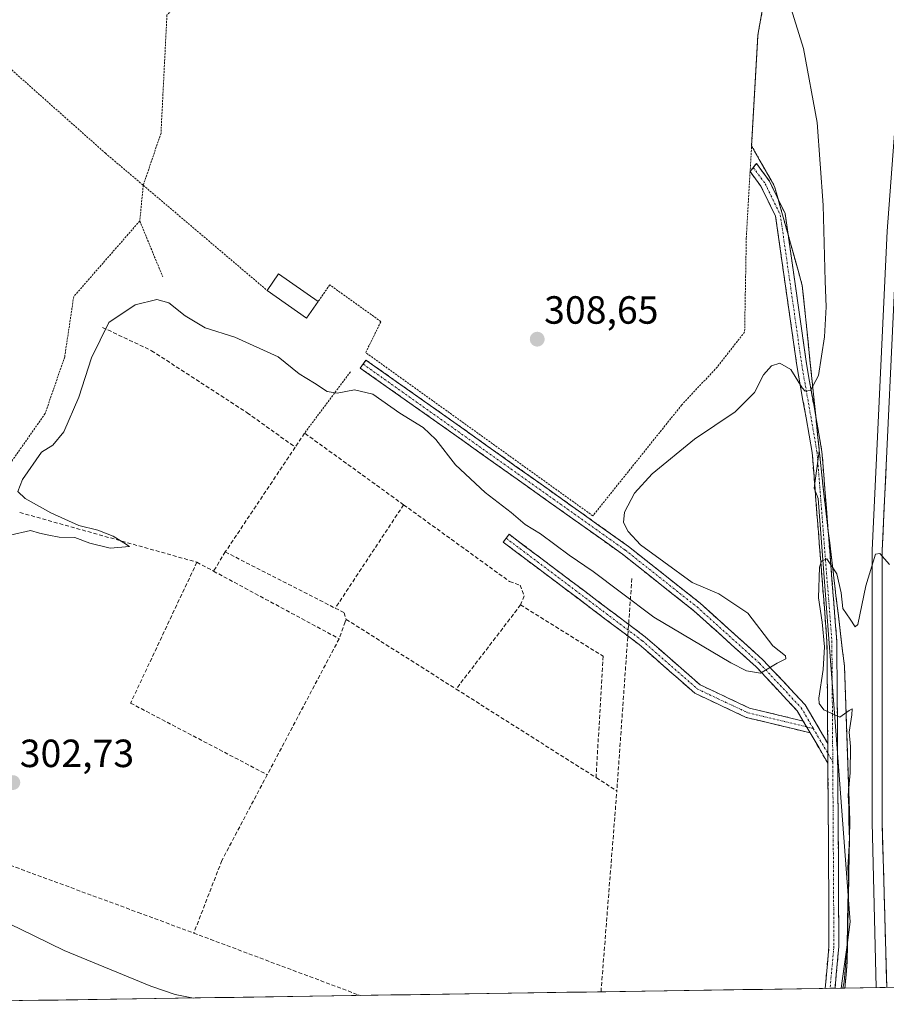
# Model space of a CAD drawing. Units: metres. Extents: x 604689 to 608164, y 4685263 to 4687629.
# Drawn here: x 604835 to 605056, y 4685264 to 4685515 of the extents above; entities that cross this region are included whole.
import ezdxf
from ezdxf.enums import TextEntityAlignment as Align

# ---------------------------------------------------------------- set-up
doc = ezdxf.new("R2010")
doc.units = ezdxf.units.M
doc.header["$MEASUREMENT"] = 0
for name, pattern in [('TRAZO_Y_PUNTO', [1, 0.5, -0.25, 0, -0.25]), ('TRAZOS', [0.75, 0.5, -0.25]), ('TRAZOSX2', [1.5, 1, -0.5])]:
    doc.linetypes.add(name, pattern=pattern)
for name, color, linetype, lineweight in [('Alambrada', 19, 'TRAZOS', 0), ('Alambrada virtual', 2, 'TRAZOS', 0), ('Arcén (en calzada doble)', 9, 'Continuous', 13), ('Camino', 19, 'TRAZOSX2', 0), ('Camino Cxs', 19, 'Continuous', 0), ('Camino eje', 19, 'TRAZO_Y_PUNTO', 0), ('Carretera de calzada doble', 1, 'Continuous', 13), ('Carretera de calzada doble Cxs', 1, 'Continuous', 13), ('Carátula', 7, 'Continuous', 5), ('Curva de nivel normal', 36, 'Continuous', 0), ('Edificación ligera', 1, 'Continuous', 0), ('Edificación ligera Cxs', 1, 'Continuous', 0), ('Layer 0', 7, 'Continuous', 0), ('Municipio CxS', 142, 'Continuous', 0), ('Muro lineal', 1, 'TRAZOSX2', 13), ('Núcleo urbano CxS', 19, 'Continuous', 0), ('Punto de cota en terreno', 7, 'Continuous', 0), ('Rótulo de punto de cota en terreno', 19, 'Continuous', 0)]:
    doc.layers.add(name, color=color, linetype=linetype, lineweight=lineweight)
doc.styles.add('Arial', font='txt', dxfattribs={"height": 0.2})

# ---------------------------------------------------------------- blocks, each defined once
blk = doc.blocks.new('*U194')
at = {"layer": 'Curva de nivel normal', "color": 36, "linetype": 'Continuous', "lineweight": 0}
for points in [[(605045.22, 4685268.2, 305), (605045.6, 4685269.84, 305), (605046.32, 4685279.01, 305), (605046.51, 4685290.21, 305), (605046.8, 4685294.84, 305), (605046.53, 4685298.88, 305), (605046.91, 4685305.94, 305), (605046.74, 4685310.72, 305), (605046.76, 4685314.32, 305), (605046.56, 4685317.38, 305), (605047.1, 4685323.07, 305), (605047.23, 4685329.74, 305), (605046.85, 4685333.41, 305), (605047.55, 4685337.85, 305), (605047.62, 4685339.33, 305), (605046.82, 4685338.96, 305), (605044.48, 4685337.26, 305), (605040.39, 4685339.06, 305), (605039.17, 4685340.67, 305), (605039.15, 4685342.1, 305), (605040.27, 4685349.41, 305), (605040.6, 4685355.17, 305), (605040, 4685361.46, 305), (605039.03, 4685367.59, 305), (605039.33, 4685375.41, 305), (605039.8, 4685376.97, 305), (605041.2, 4685377.57, 305), (605043.68, 4685373.71, 305), (605044.84, 4685368.87, 305), (605045.27, 4685364.95, 305), (605047.08, 4685362.2, 305), (605048.41, 4685360.26, 305), (605049.06, 4685360.8, 305), (605051.09, 4685370.72, 305), (605053.58, 4685378.72, 305), (605054.65, 4685378.9, 305), (605057.1, 4685376.12, 305)], [(605031.69, 4685519, 305), (605035.23, 4685507.61, 305), (605038.66, 4685488.71, 305), (605040.24, 4685467.68, 305), (605040.7, 4685448.32, 305), (605041.01, 4685441.75, 305), (605040.57, 4685434.08, 305), (605039, 4685424.28, 305), (605037.04, 4685420.44, 305), (605035.65, 4685420.31, 305), (605034.86, 4685421.09, 305), (605031.97, 4685425.77, 305), (605029.19, 4685427.41, 305), (605027.04, 4685426.75, 305), (605025.04, 4685424.42, 305), (605022.71, 4685419.97, 305), (605017.8, 4685415.03, 305), (605007.43, 4685408.05, 305), (604996.67, 4685399.23, 305), (604992.16, 4685394.28, 305), (604989.58, 4685389.41, 305), (604989.32, 4685386.82, 305), (604990.54, 4685384.51, 305), (604993.64, 4685381.13, 305), (604999.63, 4685376.76, 305), (605006.83, 4685371.56, 305), (605013.64, 4685368.68, 305), (605021.03, 4685363.73, 305), (605027.36, 4685355.39, 305), (605030.65, 4685352.89, 305), (605030.74, 4685352.05, 305), (605028.53, 4685350.95, 305), (605024.3, 4685348.46, 305), (605020.66, 4685349.01, 305), (605016.7, 4685351.06, 305), (604997.03, 4685362.73, 305), (604988.46, 4685369.16, 305), (604981.63, 4685374.33, 305), (604975.5, 4685378.53, 305), (604968.19, 4685383.89, 305), (604964.29, 4685386.32, 305), (604960.69, 4685389.39, 305), (604954.1, 4685394.47, 305), (604946.48, 4685401.51, 305), (604941.55, 4685407.92, 305), (604938.31, 4685411.01, 305), (604932.3, 4685414.66, 305), (604925.48, 4685419.55, 305), (604920.79, 4685420.63, 305), (604916.36, 4685419.76, 305), (604913.83, 4685420.2, 305), (604910.6, 4685422.3, 305), (604906.67, 4685424.72, 305), (604901.32, 4685429.04, 305), (604890.27, 4685433.99, 305), (604882.7, 4685436.42, 305), (604877.61, 4685439.44, 305), (604873.45, 4685442.79, 305), (604870.38, 4685443.65, 305), (604864.87, 4685442.28, 305), (604858.18, 4685437.75, 305), (604853.71, 4685428.75, 305), (604850.49, 4685418.74, 305), (604846.72, 4685409.91, 305), (604843.86, 4685406.49, 305), (604841.03, 4685404.74, 305), (604836.13, 4685397.75, 305), (604835, 4685394.71, 305), (604836.88, 4685392.92, 305), (604843.42, 4685389.26, 305), (604850.48, 4685386.06, 305), (604855.32, 4685384.83, 305), (604859.26, 4685383.3, 305), (604861.96, 4685381.64, 305), (604863.44, 4685380.71, 305), (604858.48, 4685380.28, 305), (604853.33, 4685381.53, 305), (604849.49, 4685382.98, 305), (604845.52, 4685383.06, 305), (604842.91, 4685383.62, 305), (604840.52, 4685384.1, 305), (604838.23, 4685384.77, 305), (604833, 4685383.57, 305)], [(604822.8, 4685289.31, 305), (604835.51, 4685283.28, 305), (604846.76, 4685277.82, 305), (604868.87, 4685268.66, 305), (604875.08, 4685266.61, 305), (604879.77, 4685265.68, 305)]]:
    blk.add_polyline3d(points, dxfattribs=at)
blk = doc.blocks.new('5PATER')
at = {"layer": 'Carátula', "linetype": 'Continuous', "lineweight": 5}
h = blk.add_hatch(color=250, dxfattribs=at)
edge = h.paths.add_edge_path()
edge.add_ellipse((0, 0.01), major_axis=(-1.33, -1.34), ratio=0.999422, start_angle=0, end_angle=360)
blk = doc.blocks.new('*U201')
at = {"layer": 'Muro lineal', "color": 1, "linetype": 'TRAZOSX2', "lineweight": 13}
for points in [[(604983.6101, 4685267.2605, 303.7317), (604987.6401, 4685318.4601, 303.7029)], [(604879.8201, 4685282.2201, 304.0749), (604921.8001, 4685266.4701, 304.7501), (604922.1901, 4685266.3301, 304.756), (604922.1944, 4685266.3283, 304.7561)]]:
    blk.add_polyline3d(points, dxfattribs=at)
blk = doc.blocks.new('*U203')
at = {"layer": 'Alambrada', "color": 19, "linetype": 'TRAZOS', "lineweight": 0}
for points in [[(604724.9866, 4685638.1215, 298.957), (604732.1001, 4685639.6401, 299.0891), (604748.3501, 4685645.1001, 298.9677), (604752.1201, 4685647.1701, 298.8197), (604763.3201, 4685649.6501, 298.5433), (604782.4401, 4685646.9801, 298.5331), (604806.2301, 4685645.1101, 299.3563), (604814.8701, 4685643.6301, 298.335), (604818.4901, 4685640.4401, 298.7156), (604822.7801, 4685638.7801, 298.9338), (604836.1901, 4685642.7601, 299.0511), (604845.1701, 4685642.2101, 298.9898), (604857.1701, 4685639.4201, 299.0935), (604862.7301, 4685639.5801, 299.0753), (604877.3501, 4685641.6701, 299.2285), (604891.7801, 4685644.0501, 299.6013), (604912.1401, 4685641.4801, 299.9052), (604931.1201, 4685633.6501, 299.8877)], [(604832.8501, 4685502.6201, 308.4261), (604803.2101, 4685531.2601, 308.2916), (604774.1401, 4685555.5701, 305.0885), (604764.8101, 4685566.0301, 303.8064), (604745.7301, 4685569.9501, 303.2446), (604739.5301, 4685570.1001, 303.1483), (604726.0501, 4685567.1601, 303.3014), (604726.0459, 4685567.1591, 303.3015)]]:
    blk.add_polyline3d(points, dxfattribs=at)

msp = doc.modelspace()

# ---------------------------------------------------------------- linework, layer by layer
at = {"layer": 'Alambrada', "color": 19, "linetype": 'TRAZOS', "lineweight": 0}
for points in [[(604931.12, 4685633.65, 299.89), (604930.66, 4685625.42, 300.47), (604925.8, 4685574.6, 304.8), (604899.41, 4685541.88, 308.61), (604872.97, 4685516.12, 308.26), (604871.46, 4685486.03, 308.29), (604866.94, 4685472.72, 308.62)], [(604931.12, 4685633.65, 299.89), (604935.64, 4685631.8, 299.62), (604954.32, 4685633.96, 300.25), (604972.3, 4685629.96, 300.36), (604991.82, 4685618.16, 300.91), (605008.99, 4685605.69, 301.54), (605030.39, 4685592.63, 302.54), (605044.19, 4685582.28, 303.38), (605044.33, 4685577.62, 303.68), (605028.46, 4685538.58, 307.61), (605023.6, 4685510.96, 308.52), (605021.61, 4685476.21, 309.36), (605020.64, 4685459.28, 309.42), (605020.21, 4685435.33, 309.07), (605013.19, 4685426.39, 308.93), (605004.19, 4685416.78, 308.82), (604981.52, 4685388.52, 309.1), (604923.64, 4685430.1, 308.44), (604927.51, 4685438.01, 308.4), (604914.47, 4685447.36, 308.54), (604911.51, 4685443.08, 308.6)], [(604832.85, 4685502.62, 308.43), (604857.29, 4685480.89, 308.79), (604866.94, 4685472.72, 308.62)], [(604866.94, 4685472.72, 308.62), (604866.05, 4685463.64, 308.63)], [(604866.94, 4685472.72, 308.62), (604898.48, 4685445.96, 308.78)], [(604866.05, 4685463.64, 308.63), (604849.21, 4685444.35, 309.03), (604846.91, 4685429.01, 308.92), (604841.92, 4685414.55, 309.01), (604823.32, 4685388.04, 309.6)], [(604866.05, 4685463.64, 308.63), (604871.9, 4685449.42, 306.45)], [(604919.73, 4685425.19, 307.29), (604908.05, 4685409.58, 304.38)]]:
    msp.add_polyline3d(points, dxfattribs=at)
at = {"layer": 'Alambrada virtual', "color": 2, "linetype": 'TRAZOS', "lineweight": 0}
msp.add_polyline3d([(605021.99, 4685482.76, 309.1), (605023.95, 4685479.31, 308.6), (605025.9, 4685475.86, 308.53), (605027.86, 4685472.41, 308.34), (605029.04, 4685468.2, 307.87), (605030.21, 4685464, 307.44), (605031.39, 4685459.79, 307.14), (605032.56, 4685455.58, 306.58), (605033.74, 4685451.38, 306.16), (605034.91, 4685447.17, 305.92), (605035.4, 4685442.43, 305.79), (605035.89, 4685437.69, 305.7), (605036.37, 4685432.95, 305.48), (605036.86, 4685428.21, 305.3), (605037.35, 4685423.47, 305.09), (605037.84, 4685418.72, 304.82), (605038.33, 4685413.98, 304.57), (605038.82, 4685409.24, 304.45), (605039.3, 4685404.5, 304.4), (605039.79, 4685399.76, 304.44), (605040.28, 4685395.02, 304.5), (605040.82, 4685390.55, 304.59), (605041.35, 4685386.07, 304.72), (605041.89, 4685381.6, 304.83), (605042.43, 4685377.12, 304.96), (605042.97, 4685372.65, 305.1), (605043.5, 4685368.17, 305.14), (605044.04, 4685363.7, 305.09), (605044.58, 4685359.22, 305.06), (605045.11, 4685354.75, 305.01), (605045.65, 4685350.27, 304.91), (605045.82, 4685345.35, 304.94), (605045.99, 4685340.43, 304.96), (605046.15, 4685335.51, 304.95), (605046.32, 4685330.59, 304.94), (605046.49, 4685325.67, 304.92), (605046.66, 4685320.75, 304.97), (605046.82, 4685315.83, 305), (605046.99, 4685310.91, 305), (605046.91, 4685306.41, 304.98), (605046.82, 4685301.91, 304.98), (605046.74, 4685297.41, 304.96), (605046.66, 4685292.91, 304.96), (605046.57, 4685288.4, 304.94), (605046.49, 4685283.9, 304.94), (605046.4, 4685279.4, 304.98), (605046.32, 4685274.9, 304.96), (605046.05, 4685271.55, 304.95), (605045.77, 4685268.2, 304.97)], dxfattribs=at)
at = {"layer": 'Arcén (en calzada doble)', "color": 9, "linetype": 'Continuous', "lineweight": 13}
msp.add_lwpolyline([(605079.24, 4685664.68), (605069.46, 4685600.16), (605067.16, 4685578.22), (605060.68, 4685516.56), (605056.53, 4685461.02), (605052.72, 4685379.73), (605052.71, 4685310.42), (605053.73, 4685268.32)], dxfattribs=at)
at = {"layer": 'Camino', "color": 19, "linetype": 'TRAZOSX2', "lineweight": 0}
for points in [[(605022.41, 4685477.25), (605023.2, 4685478.28), (605026.53, 4685473.77), (605030.52, 4685465.56), (605035.99, 4685427.21), (605039.91, 4685404.92), (605043.7, 4685356.66), (605044.1, 4685303.2), (605044.22, 4685278.77), (605043.25, 4685268.17)], [(605041.4, 4685330.52), (605041.2, 4685356.56), (605037.43, 4685404.61), (605033.52, 4685426.81), (605028.1, 4685464.82), (605024.38, 4685472.47), (605021.61, 4685476.22), (605022.41, 4685477.25)], [(604922.97, 4685427.18), (604923.69, 4685428.2), (604946.11, 4685412.38), (604990.59, 4685380.74), (605008.88, 4685366.25), (605024.87, 4685351.85), (605035.65, 4685340.35), (605041.4, 4685330.52)], [(605035.15, 4685336.24), (605033.63, 4685338.84), (605023.12, 4685350.07), (605007.27, 4685364.34), (604989.09, 4685378.74), (604944.67, 4685410.34), (604922.25, 4685426.16), (604922.97, 4685427.18)], [(605036.9, 4685333.25), (605020.62, 4685337.16), (605007.5, 4685343.34), (604993.32, 4685355.74), (604958.68, 4685381.81), (604959.44, 4685382.81)], [(604959.44, 4685382.81), (604960.19, 4685383.81), (604994.89, 4685357.68), (605008.88, 4685345.46), (605021.46, 4685339.53), (605035.15, 4685336.24)], [(605041.43, 4685325.5), (605036.9, 4685333.25)], [(605040.74, 4685268.13), (605040.74, 4685268.13), (605041.71, 4685278.88), (605041.6, 4685303.19), (605041.43, 4685325.5)], [(605041.99, 4685268.15), (605040.74, 4685268.13)], [(605043.25, 4685268.17), (605041.99, 4685268.15)]]:
    msp.add_lwpolyline(points, dxfattribs=at)
at = {"layer": 'Camino Cxs', "color": 19, "linetype": 'Continuous', "lineweight": 0}
for points in [[(605035.15, 4685336.24), (605036.9, 4685333.25)], [(605041.4, 4685330.52), (605041.43, 4685325.5)]]:
    msp.add_lwpolyline(points, dxfattribs=at)
for points in [[(605043.25, 4685268.17, 304.8), (605040.74, 4685268.13, 304.54), (605040.74, 4685268.13, 304.54), (605041.06, 4685271.71, 304.58), (605041.39, 4685275.3, 304.62), (605041.71, 4685278.88, 304.64), (605041.69, 4685283.74, 304.6), (605041.67, 4685288.6, 304.68), (605041.64, 4685293.47, 304.72), (605041.62, 4685298.33, 304.73), (605041.6, 4685303.19, 304.73), (605041.57, 4685307.65, 304.7), (605041.53, 4685312.11, 304.75), (605041.5, 4685316.58, 304.79), (605041.46, 4685321.04, 304.77), (605041.43, 4685325.5, 304.73), (605041.42, 4685328.01, 304.73), (605041.4, 4685330.52, 304.77), (605041.37, 4685334.86, 304.87), (605041.33, 4685339.2, 305), (605041.3, 4685343.54, 305.12), (605041.27, 4685347.88, 305.02), (605041.23, 4685352.22, 304.97), (605041.2, 4685356.56, 304.97), (605040.82, 4685361.37, 305.04), (605040.45, 4685366.17, 305.02), (605040.07, 4685370.98, 304.94), (605039.69, 4685375.78, 304.89), (605039.32, 4685380.59, 304.77), (605038.94, 4685385.39, 304.63), (605038.56, 4685390.2, 304.55), (605038.18, 4685395, 304.5), (605037.81, 4685399.81, 304.45), (605037.43, 4685404.61, 304.41), (605036.65, 4685409.05, 304.46), (605035.87, 4685413.49, 304.53), (605035.08, 4685417.93, 304.68), (605034.3, 4685422.37, 304.81), (605033.52, 4685426.81, 305.08), (605032.84, 4685431.56, 305.4), (605032.17, 4685436.31, 305.66), (605031.49, 4685441.06, 305.91), (605030.81, 4685445.82, 306.15), (605030.13, 4685450.57, 306.4), (605029.46, 4685455.32, 306.77), (605028.78, 4685460.07, 307.2), (605028.1, 4685464.82, 307.61), (605026.24, 4685468.65, 308.18), (605024.38, 4685472.47, 308.98), (605021.61, 4685476.22, 309.36), (605023.2, 4685478.28, 308.89), (605024.87, 4685476.03, 308.71), (605026.53, 4685473.77, 308.77), (605028.53, 4685469.67, 308.01), (605030.52, 4685465.56, 307.55), (605031.2, 4685460.77, 307.2), (605031.89, 4685455.97, 306.73), (605032.57, 4685451.18, 306.28), (605033.26, 4685446.39, 306.02), (605033.94, 4685441.59, 305.84), (605034.62, 4685436.8, 305.67), (605035.31, 4685432, 305.44), (605035.99, 4685427.21, 305.29), (605036.77, 4685422.75, 305.13), (605037.56, 4685418.29, 304.82), (605038.34, 4685413.84, 304.56), (605039.13, 4685409.38, 304.45), (605039.91, 4685404.92, 304.4), (605040.29, 4685400.09, 304.44), (605040.67, 4685395.27, 304.5), (605041.05, 4685390.44, 304.59), (605041.43, 4685385.62, 304.74), (605041.81, 4685380.79, 304.87), (605042.18, 4685375.96, 305.04), (605042.56, 4685371.14, 305.17), (605042.94, 4685366.31, 305.19), (605043.32, 4685361.49, 305.11), (605043.7, 4685356.66, 305.03), (605043.74, 4685351.8, 304.97), (605043.77, 4685346.94, 304.98), (605043.81, 4685342.08, 305.03), (605043.85, 4685337.22, 304.95), (605043.88, 4685332.36, 304.88), (605043.92, 4685327.5, 304.83), (605043.95, 4685322.64, 304.83), (605043.99, 4685317.78, 304.88), (605044.03, 4685312.92, 304.83), (605044.06, 4685308.06, 304.79), (605044.1, 4685303.2, 304.82), (605044.12, 4685298.31, 304.82), (605044.15, 4685293.43, 304.83), (605044.17, 4685288.54, 304.8), (605044.2, 4685283.66, 304.78), (605044.22, 4685278.77, 304.82), (605043.9, 4685275.23, 304.8), (605043.57, 4685271.7, 304.79), (605043.25, 4685268.17, 304.8)], [(605041.4, 4685330.52, 304.77), (605041.42, 4685328.01, 304.73), (605041.43, 4685325.5, 304.73), (605039.17, 4685329.38, 304.59), (605036.9, 4685333.25, 304.55), (605035.26, 4685336.04, 304.56), (605035.15, 4685336.24, 304.56), (605033.63, 4685338.84, 304.56), (605031, 4685341.65, 304.54), (605028.38, 4685344.46, 304.6), (605025.75, 4685347.26, 304.79), (605023.12, 4685350.07, 305.12), (605019.95, 4685352.92, 305.48), (605016.78, 4685355.78, 305.92), (605013.61, 4685358.63, 306.42), (605010.44, 4685361.49, 306.67), (605007.27, 4685364.34, 307.02), (605003.63, 4685367.22, 307.19), (605000, 4685370.1, 307.25), (604996.36, 4685372.98, 307.9), (604992.73, 4685375.86, 307.82), (604989.09, 4685378.74, 308.39), (604985.05, 4685381.61, 308.55), (604981.01, 4685384.49, 308.81), (604976.98, 4685387.36, 308.79), (604972.94, 4685390.23, 308.74), (604968.9, 4685393.1, 308.89), (604964.86, 4685395.98, 308.75), (604960.82, 4685398.85, 308.82), (604956.78, 4685401.72, 308.64), (604952.75, 4685404.59, 308.6), (604948.71, 4685407.47, 308.47), (604944.67, 4685410.34, 307.76), (604940.93, 4685412.98, 307.86), (604937.2, 4685415.61, 306.84), (604933.46, 4685418.25, 307.16), (604929.72, 4685420.89, 307.11), (604925.99, 4685423.52, 308.25), (604922.25, 4685426.16, 307.9), (604923.69, 4685428.2, 308.39), (604927.43, 4685425.56, 308.41), (604931.16, 4685422.93, 308.23), (604934.9, 4685420.29, 308.11), (604938.64, 4685417.65, 308.24), (604942.37, 4685415.02, 308.64), (604946.11, 4685412.38, 308.63), (604950.15, 4685409.5, 308.72), (604954.2, 4685406.63, 308.72), (604958.24, 4685403.75, 308.83), (604962.28, 4685400.87, 308.89), (604966.33, 4685398, 308.97), (604970.37, 4685395.12, 309.03), (604974.42, 4685392.25, 309.01), (604978.46, 4685389.37, 309.07), (604982.5, 4685386.49, 308.91), (604986.55, 4685383.62, 308.73), (604990.59, 4685380.74, 306.83), (604994.25, 4685377.84, 306.93), (604997.91, 4685374.94, 306.71), (605001.56, 4685372.05, 306.63), (605005.22, 4685369.15, 306.69), (605008.88, 4685366.25, 306.6), (605012.08, 4685363.37, 306.79), (605015.28, 4685360.49, 306.42), (605018.47, 4685357.61, 305.93), (605021.67, 4685354.73, 305.55), (605024.87, 4685351.85, 305.15), (605027.57, 4685348.98, 304.88), (605030.26, 4685346.1, 304.69), (605032.96, 4685343.23, 304.69), (605035.65, 4685340.35, 304.72), (605037.57, 4685337.07, 304.75), (605039.48, 4685333.8, 304.72), (605041.4, 4685330.52, 304.77)], [(605035.15, 4685336.24, 304.56), (605035.26, 4685336.04, 304.56), (605036.9, 4685333.25, 304.55), (605032.83, 4685334.23, 304.3), (605028.76, 4685335.21, 304.07), (605024.69, 4685336.18, 303.84), (605020.62, 4685337.16, 303.65), (605016.25, 4685339.22, 303.54), (605011.87, 4685341.28, 303.51), (605007.5, 4685343.34, 303.58), (605003.96, 4685346.44, 303.6), (605000.41, 4685349.54, 303.55), (604996.87, 4685352.64, 303.54), (604993.32, 4685355.74, 303.56), (604989.47, 4685358.64, 303.62), (604985.62, 4685361.53, 303.66), (604981.77, 4685364.43, 303.69), (604977.92, 4685367.33, 303.68), (604974.08, 4685370.22, 303.73), (604970.23, 4685373.12, 303.76), (604966.38, 4685376.02, 303.8), (604962.53, 4685378.91, 303.85), (604958.68, 4685381.81, 303.82), (604960.19, 4685383.81, 303.85), (604964.05, 4685380.91, 303.89), (604967.9, 4685378, 303.76), (604971.76, 4685375.1, 303.75), (604975.61, 4685372.2, 303.69), (604979.47, 4685369.29, 303.69), (604983.32, 4685366.39, 303.7), (604987.18, 4685363.49, 303.7), (604991.03, 4685360.58, 303.8), (604994.89, 4685357.68, 303.53), (604998.39, 4685354.63, 303.59), (605001.89, 4685351.57, 303.53), (605005.38, 4685348.52, 303.56), (605008.88, 4685345.46, 303.52), (605013.07, 4685343.48, 303.45), (605017.27, 4685341.51, 303.53), (605021.46, 4685339.53, 303.65), (605026.02, 4685338.43, 303.94), (605030.59, 4685337.34, 304.27), (605035.15, 4685336.24, 304.56)]]:
    msp.add_polyline3d(points, close=True, dxfattribs=at)
at = {"layer": 'Camino eje', "color": 19, "linetype": 'TRAZO_Y_PUNTO', "lineweight": 0}
for points in [[(605022.41, 4685477.25), (605025.46, 4685473.12), (605029.31, 4685465.19), (605034.76, 4685427.01), (605038.67, 4685404.77), (605042.45, 4685356.61), (605042.68, 4685325.84)], [(604922.97, 4685427.18), (604989.84, 4685379.74), (605008.08, 4685365.3), (605024, 4685350.96), (605034.64, 4685339.6), (605037.71, 4685334.34)], [(604959.44, 4685382.81), (604994.11, 4685356.71), (605008.19, 4685344.4), (605021.04, 4685338.35), (605036.03, 4685334.75)], [(605036.03, 4685334.75), (605037.71, 4685334.34)], [(605037.71, 4685334.34), (605041.42, 4685328.01)], [(605041.42, 4685328.01), (605042.68, 4685325.84)], [(605042.68, 4685325.84), (605042.97, 4685278.83), (605041.99, 4685268.15)]]:
    msp.add_lwpolyline(points, dxfattribs=at)
at = {"layer": 'Carretera de calzada doble', "color": 1, "linetype": 'Continuous', "lineweight": 13}
msp.add_lwpolyline([(605069.66, 4685577.71), (605063.21, 4685516.33), (605059.07, 4685460.86), (605055.27, 4685379.67), (605055.26, 4685310.45), (605056.43, 4685268.37)], dxfattribs=at)
at = {"layer": 'Carretera de calzada doble Cxs', "color": 1, "linetype": 'Continuous', "lineweight": 13}
msp.add_polyline3d([(605056.43, 4685268.37, 306.51), (605056.3, 4685273, 306.45), (605056.17, 4685277.68, 306.37), (605056.04, 4685282.37, 306.29), (605055.91, 4685287.05, 306.23), (605055.78, 4685291.73, 306.17), (605055.65, 4685296.41, 306.12), (605055.52, 4685301.09, 306.09), (605055.39, 4685305.77, 306.05), (605055.26, 4685310.45, 305.99), (605055.26, 4685315.39, 305.93), (605055.26, 4685320.34, 305.87), (605055.26, 4685325.28, 305.78), (605055.26, 4685330.23, 305.72), (605055.26, 4685335.17, 305.66), (605055.26, 4685340.12, 305.57), (605055.27, 4685345.06, 305.51), (605055.27, 4685350, 305.44), (605055.27, 4685354.95, 305.34), (605055.27, 4685359.89, 305.25), (605055.27, 4685364.84, 305.16), (605055.27, 4685369.78, 305.09), (605055.27, 4685374.73, 305.01), (605055.27, 4685379.67, 304.89), (605055.49, 4685384.45, 304.83), (605055.72, 4685389.22, 304.77), (605055.94, 4685394, 304.69), (605056.16, 4685398.77, 304.62), (605056.39, 4685403.55, 304.54)], dxfattribs=at)
at = {"layer": 'Edificación ligera', "color": 1, "linetype": 'Continuous', "lineweight": 0}
msp.add_polyline3d([(604911.51, 4685443.08, 308.6), (604908.57, 4685438.88, 308.75), (604898.48, 4685445.96, 308.78), (604901.42, 4685450.16, 308.78), (604911.51, 4685443.08, 308.6)], dxfattribs=at)
at = {"layer": 'Edificación ligera Cxs', "color": 1, "linetype": 'Continuous', "lineweight": 0}
msp.add_polyline3d([(604911.51, 4685443.08, 308.6), (604908.57, 4685438.88, 308.75), (604898.48, 4685445.96, 308.78), (604901.42, 4685450.16, 308.78), (604911.51, 4685443.08, 308.6)], close=True, dxfattribs=at)
at = {"layer": 'Layer 0', "linetype": 'Continuous', "lineweight": 0}
for points in [[(605028.46, 4685538.58, 307.61), (605023.6, 4685510.96, 308.52), (605021.99, 4685482.77, 309.1), (605021.99, 4685482.76, 309.1), (605023.95, 4685479.31, 308.6), (605023.95, 4685479.3, 308.6), (605024.19, 4685478.89, 308.56), (605025.35, 4685476.84, 308.5), (605025.9, 4685475.86, 308.53), (605026.95, 4685474.02, 308.61), (605027.86, 4685472.41, 308.34), (605028.76, 4685469.17, 307.95), (605029.04, 4685468.2, 307.87), (605030.21, 4685464, 307.44), (605031.3, 4685460.1, 307.16), (605031.39, 4685459.79, 307.14), (605032.56, 4685455.58, 306.58), (605033.74, 4685451.38, 306.16), (605034.91, 4685447.17, 305.92), (605035.4, 4685442.43, 305.79), (605035.89, 4685437.69, 305.7), (605036.37, 4685432.95, 305.48), (605036.86, 4685428.21, 305.3), (605037.35, 4685423.47, 305.09), (605037.84, 4685418.72, 304.82), (605038.33, 4685413.98, 304.57), (605038.34, 4685413.83, 304.56), (605038.82, 4685409.24, 304.45), (605039.3, 4685404.5, 304.4), (605039.79, 4685399.76, 304.44), (605040.28, 4685395.02, 304.5), (605040.82, 4685390.55, 304.59), (605041.35, 4685386.07, 304.72), (605041.46, 4685385.19, 304.75), (605041.89, 4685381.6, 304.83), (605042.43, 4685377.12, 304.96), (605042.75, 4685374.47, 305.05), (605042.97, 4685372.65, 305.1), (605043.28, 4685370, 305.13), (605043.5, 4685368.17, 305.14), (605044.04, 4685363.7, 305.09), (605044.58, 4685359.22, 305.06), (605045.11, 4685354.75, 305.01), (605045.65, 4685350.27, 304.91), (605045.82, 4685345.35, 304.94), (605045.99, 4685340.43, 304.96), (605046.15, 4685335.51, 304.95), (605046.32, 4685330.59, 304.94), (605046.49, 4685325.67, 304.92), (605046.66, 4685320.75, 304.97), (605046.82, 4685315.83, 305), (605046.99, 4685310.91, 305), (605046.91, 4685306.41, 304.98), (605046.82, 4685301.91, 304.98), (605046.74, 4685297.41, 304.96), (605046.66, 4685292.91, 304.96), (605046.57, 4685288.4, 304.94), (605046.49, 4685283.9, 304.94), (605046.4, 4685279.4, 304.98), (605046.32, 4685274.9, 304.96), (605046.05, 4685271.55, 304.95), (605045.77, 4685268.2, 304.97), (604773.77, 4685264.08, 308.09)], [(605045.77, 4685268.2, 304.97), (605046.05, 4685271.55, 304.95), (605046.32, 4685274.9, 304.96), (605046.4, 4685279.4, 304.98), (605046.49, 4685283.9, 304.94), (605046.57, 4685288.4, 304.94), (605046.66, 4685292.91, 304.96), (605046.74, 4685297.41, 304.96), (605046.82, 4685301.91, 304.98), (605046.91, 4685306.41, 304.98), (605046.99, 4685310.91, 305), (605046.82, 4685315.83, 305), (605046.66, 4685320.75, 304.97), (605046.49, 4685325.67, 304.92), (605046.32, 4685330.59, 304.94), (605046.15, 4685335.51, 304.95), (605045.99, 4685340.43, 304.96), (605045.82, 4685345.35, 304.94), (605045.65, 4685350.27, 304.91), (605045.11, 4685354.75, 305.01), (605044.58, 4685359.22, 305.06), (605044.04, 4685363.7, 305.09), (605043.5, 4685368.17, 305.14), (605043.28, 4685370, 305.13), (605042.97, 4685372.65, 305.1), (605042.75, 4685374.47, 305.05), (605042.43, 4685377.12, 304.96), (605041.89, 4685381.6, 304.83), (605041.46, 4685385.19, 304.75), (605041.35, 4685386.07, 304.72), (605040.82, 4685390.55, 304.59), (605040.28, 4685395.02, 304.5), (605039.79, 4685399.76, 304.44), (605039.3, 4685404.5, 304.4), (605038.82, 4685409.24, 304.45), (605038.34, 4685413.83, 304.56), (605038.33, 4685413.98, 304.57), (605037.84, 4685418.72, 304.82), (605037.35, 4685423.47, 305.09), (605036.86, 4685428.21, 305.3), (605036.37, 4685432.95, 305.48), (605035.89, 4685437.69, 305.7), (605035.4, 4685442.43, 305.79), (605034.91, 4685447.17, 305.92), (605033.74, 4685451.38, 306.16), (605032.56, 4685455.58, 306.58), (605031.39, 4685459.79, 307.14), (605031.3, 4685460.1, 307.16), (605030.21, 4685464, 307.44), (605029.04, 4685468.2, 307.87), (605028.76, 4685469.17, 307.95), (605027.86, 4685472.41, 308.34), (605026.95, 4685474.02, 308.61), (605025.9, 4685475.86, 308.53), (605025.35, 4685476.84, 308.5), (605024.19, 4685478.89, 308.56), (605023.95, 4685479.3, 308.6), (605023.95, 4685479.31, 308.6), (605021.99, 4685482.76, 309.1), (605021.99, 4685482.77, 309.1), (605023.6, 4685510.96, 308.52), (605028.46, 4685538.58, 307.61)], [(605045.77, 4685268.2, 304.97), (604773.77, 4685264.08, 308.09)]]:
    msp.add_polyline3d(points, dxfattribs=at)
at = {"layer": 'Municipio CxS', "color": 142, "linetype": 'Continuous', "lineweight": 0}
msp.add_polyline3d([(605059.66, 4685268.41, 306.42), (605054.68, 4685268.34, 306.4), (605049.69, 4685268.26, 305.78), (605044.71, 4685268.19, 304.9), (605039.72, 4685268.11, 304.37), (605034.73, 4685268.04, 303.79), (605029.75, 4685267.96, 303.67), (605024.76, 4685267.89, 303.52), (605019.78, 4685267.81, 303.46), (605014.79, 4685267.73, 303.5), (605009.8, 4685267.66, 303.49), (605004.82, 4685267.58, 303.53), (604999.83, 4685267.51, 303.57), (604994.84, 4685267.43, 303.6), (604989.86, 4685267.36, 303.62), (604984.87, 4685267.28, 303.7), (604979.89, 4685267.2, 303.81), (604974.9, 4685267.13, 303.89), (604969.91, 4685267.05, 304.01), (604964.93, 4685266.98, 304.16), (604959.94, 4685266.9, 304.27), (604954.96, 4685266.83, 304.37), (604949.97, 4685266.75, 304.45), (604944.98, 4685266.67, 304.5), (604940, 4685266.6, 304.61), (604935.01, 4685266.52, 304.72), (604930.02, 4685266.45, 304.76), (604925.04, 4685266.37, 304.77), (604920.05, 4685266.3, 304.72), (604915.07, 4685266.22, 304.62), (604910.08, 4685266.14, 304.59), (604905.09, 4685266.07, 304.56), (604900.11, 4685265.99, 304.54), (604895.12, 4685265.92, 304.62), (604890.14, 4685265.84, 304.66), (604885.15, 4685265.77, 304.75), (604880.16, 4685265.69, 304.83), (604875.18, 4685265.61, 305.02), (604870.19, 4685265.54, 305.36), (604865.21, 4685265.46, 305.84), (604860.22, 4685265.39, 306.48), (604855.23, 4685265.31, 307.18), (604850.25, 4685265.24, 307.77), (604845.26, 4685265.16, 308.05), (604840.27, 4685265.09, 308.11), (604835.29, 4685265.01, 308.16)], dxfattribs=at)
at = {"layer": 'Muro lineal', "color": 1, "linetype": 'TRAZOSX2', "lineweight": 13}
for points in [[(604856.57, 4685436.51, 304.9), (604869.07, 4685430.58, 304.37), (604893.42, 4685414.78, 304.35), (604905.67, 4685406.01, 304.49)], [(604933.3, 4685391.33, 304.33), (604908.05, 4685409.58, 304.38), (604905.67, 4685406.01, 304.49)], [(604905.67, 4685406.01, 304.49), (604887.85, 4685379.31, 304.17)], [(604933.3, 4685391.33, 304.33), (604915.87, 4685364.99, 303.66)], [(604933.3, 4685391.33, 304.33), (604960.32, 4685371.78, 304.03), (604962.98, 4685370.87, 304), (604964.01, 4685368.1, 304.02), (604963.12, 4685365.83, 304.05)], [(604835.45, 4685389.37, 307.52), (604880.6, 4685376.7, 304.11)], [(604887.85, 4685379.31, 304.17), (604884.84, 4685374.42, 303.97)], [(604887.85, 4685379.31, 304.17), (604915.87, 4685364.99, 303.66)], [(604880.6, 4685376.7, 304.11), (604863.71, 4685340.8, 303.9), (604898.54, 4685322.56, 303.82)], [(604880.6, 4685376.7, 304.11), (604884.84, 4685374.42, 303.97)], [(604884.84, 4685374.42, 303.97), (604916.87, 4685357.19, 303.41)], [(604991.48, 4685372.57, 307.52), (604987.64, 4685318.46, 303.7)], [(604915.87, 4685364.99, 303.66), (604918.14, 4685363.83, 303.59), (604918.66, 4685362.14, 303.52)], [(604963.12, 4685365.83, 304.05), (604946.68, 4685344.39, 303.76)], [(604963.12, 4685365.83, 304.05), (604984.13, 4685352.78, 303.91), (604982.35, 4685321.82, 303.68)], [(604918.66, 4685362.14, 303.52), (604918.42, 4685361.48, 303.5), (604916.87, 4685357.19, 303.41)], [(604918.66, 4685362.14, 303.52), (604946.68, 4685344.39, 303.76)], [(604916.87, 4685357.19, 303.41), (604898.54, 4685322.56, 303.82)], [(604946.68, 4685344.39, 303.76), (604982.35, 4685321.82, 303.68)], [(604898.54, 4685322.56, 303.82), (604886.96, 4685300.67, 304.16), (604879.82, 4685282.22, 304.07)], [(604982.35, 4685321.82, 303.68), (604987.64, 4685318.46, 303.7)], [(604790.78, 4685315.05, 304.78), (604865.62, 4685287.49, 303.52), (604879.82, 4685282.22, 304.07)]]:
    msp.add_polyline3d(points, dxfattribs=at)
at = {"layer": 'Núcleo urbano CxS', "color": 19, "linetype": 'Continuous', "lineweight": 0}
for points in [[(605028.46, 4685538.58, 306.84), (605023.6, 4685510.96, 307.88), (605021.99, 4685482.77, 308.78), (605021.99, 4685482.76, 308.78), (605023.95, 4685479.31, 308.59), (605023.95, 4685479.3, 308.59), (605024.19, 4685478.89, 308.58), (605025.35, 4685476.84, 308.47), (605025.9, 4685475.86, 308.37), (605026.95, 4685474.02, 308.28), (605027.86, 4685472.41, 308.17), (605028.76, 4685469.17, 307.55), (605029.04, 4685468.2, 307.38), (605030.21, 4685464, 306.85), (605031.3, 4685460.1, 306.56), (605031.39, 4685459.79, 306.54), (605032.56, 4685455.58, 306.32), (605033.74, 4685451.38, 305.9), (605034.91, 4685447.17, 305.59), (605035.4, 4685442.43, 305.42), (605035.89, 4685437.69, 305.26), (605036.37, 4685432.95, 305.12), (605036.86, 4685428.21, 304.94), (605037.35, 4685423.47, 304.78), (605037.84, 4685418.72, 304.6), (605038.33, 4685413.98, 304.45), (605038.34, 4685413.83, 304.45), (605038.82, 4685409.24, 304.4), (605039.21, 4685405.37, 304.39), (605039.17, 4685405, 304.39), (605037.91, 4685395.54, 304.55), (605038.93, 4685392.89, 304.59), (605043.52, 4685332.64, 305.05), (605046.63, 4685291.78, 305.58), (605047.14, 4685285.1, 305.67), (605046.41, 4685279.78, 305.58), (605044.82, 4685268.19, 305.42), (604773.77, 4685264.08, 308)], [(605100.77, 4685269.04, 308.83), (605044.82, 4685268.19, 305.42), (605044.82, 4685268.19, 305.42), (605046.41, 4685279.78, 305.58), (605047.14, 4685285.1, 305.67), (605046.63, 4685291.78, 305.58), (605043.52, 4685332.64, 305.05), (605038.93, 4685392.89, 304.59), (605037.91, 4685395.54, 304.55), (605039.17, 4685405, 304.39), (605039.21, 4685405.37, 304.39), (605038.82, 4685409.24, 304.4), (605038.34, 4685413.83, 304.45), (605038.33, 4685413.98, 304.45), (605037.84, 4685418.72, 304.6), (605037.35, 4685423.47, 304.78), (605036.86, 4685428.21, 304.94), (605036.37, 4685432.95, 305.12), (605035.89, 4685437.69, 305.26), (605035.4, 4685442.43, 305.42), (605034.91, 4685447.17, 305.59), (605033.74, 4685451.38, 305.9), (605032.56, 4685455.58, 306.32), (605031.39, 4685459.79, 306.54), (605031.3, 4685460.1, 306.56), (605030.21, 4685464, 306.85), (605029.04, 4685468.2, 307.38), (605028.76, 4685469.17, 307.55), (605027.86, 4685472.41, 308.17), (605026.95, 4685474.02, 308.28), (605025.9, 4685475.86, 308.37), (605025.35, 4685476.84, 308.47), (605024.19, 4685478.89, 308.58), (605023.95, 4685479.3, 308.59), (605023.95, 4685479.31, 308.59), (605021.99, 4685482.76, 308.78), (605021.99, 4685482.77, 308.78), (605023.6, 4685510.96, 307.88), (605028.46, 4685538.58, 306.84)], [(605028.46, 4685538.58, 306.84), (605023.6, 4685510.96, 307.88), (605021.99, 4685482.77, 308.78), (605021.99, 4685482.76, 308.78), (605023.95, 4685479.31, 308.59), (605023.95, 4685479.3, 308.59), (605024.19, 4685478.89, 308.58), (605025.35, 4685476.84, 308.47), (605025.9, 4685475.86, 308.37), (605026.95, 4685474.02, 308.28), (605027.86, 4685472.41, 308.17), (605028.76, 4685469.17, 307.55), (605029.04, 4685468.2, 307.38), (605030.21, 4685464, 306.85), (605031.3, 4685460.1, 306.56), (605031.39, 4685459.79, 306.54), (605032.56, 4685455.58, 306.32), (605033.74, 4685451.38, 305.9), (605034.91, 4685447.17, 305.59), (605035.4, 4685442.43, 305.42), (605035.89, 4685437.69, 305.26), (605036.37, 4685432.95, 305.12), (605036.86, 4685428.21, 304.94), (605037.35, 4685423.47, 304.78), (605037.84, 4685418.72, 304.6), (605038.33, 4685413.98, 304.45), (605038.34, 4685413.83, 304.45), (605038.82, 4685409.24, 304.4), (605039.21, 4685405.37, 304.39), (605039.17, 4685405, 304.39), (605037.91, 4685395.54, 304.55), (605038.93, 4685392.89, 304.59), (605043.52, 4685332.64, 305.05), (605046.63, 4685291.78, 305.58), (605047.14, 4685285.1, 305.67), (605046.41, 4685279.78, 305.58), (605044.82, 4685268.19, 305.42)], [(605028.46, 4685538.58, 306.84), (605023.6, 4685510.96, 307.88), (605021.99, 4685482.77, 308.78), (605021.99, 4685482.76, 308.78), (605023.95, 4685479.31, 308.59), (605023.95, 4685479.3, 308.59), (605024.19, 4685478.89, 308.58), (605025.35, 4685476.84, 308.47), (605025.9, 4685475.86, 308.37), (605026.95, 4685474.02, 308.28), (605027.86, 4685472.41, 308.17), (605028.76, 4685469.17, 307.55), (605029.04, 4685468.2, 307.38), (605030.21, 4685464, 306.85), (605031.3, 4685460.1, 306.56), (605031.39, 4685459.79, 306.54), (605032.56, 4685455.58, 306.32), (605033.74, 4685451.38, 305.9), (605034.91, 4685447.17, 305.59), (605035.4, 4685442.43, 305.42), (605035.89, 4685437.69, 305.26), (605036.37, 4685432.95, 305.12), (605036.86, 4685428.21, 304.94), (605037.35, 4685423.47, 304.78), (605037.84, 4685418.72, 304.6), (605038.33, 4685413.98, 304.45), (605038.34, 4685413.83, 304.45), (605038.82, 4685409.24, 304.4), (605039.21, 4685405.37, 304.39), (605039.17, 4685405, 304.39), (605037.91, 4685395.54, 304.55), (605038.93, 4685392.89, 304.59), (605043.52, 4685332.64, 305.05), (605046.63, 4685291.78, 305.58), (605047.14, 4685285.1, 305.67), (605046.41, 4685279.78, 305.58), (605044.82, 4685268.19, 305.42)], [(605044.82, 4685268.19, 305.42), (604773.77, 4685264.08, 308)], [(605100.77, 4685269.04, 308.83), (605044.82, 4685268.19, 305.42)]]:
    msp.add_polyline3d(points, dxfattribs=at)

# ---------------------------------------------------------------- block references
at = {"layer": 'Alambrada', "color": 19, "linetype": 'TRAZOS', "lineweight": 0}
msp.add_blockref('*U203', (0, 0), dxfattribs=at)
at = {"layer": 'Curva de nivel normal', "color": 36, "linetype": 'Continuous', "lineweight": 0}
msp.add_blockref('*U194', (0, 0), dxfattribs=at)
at = {"layer": 'Muro lineal', "color": 1, "linetype": 'TRAZOSX2', "lineweight": 13}
msp.add_blockref('*U201', (0, 0), dxfattribs=at)
at = {"layer": 'Punto de cota en terreno', "linetype": 'Continuous', "lineweight": 0}
for p in [(604967.35, 4685433.51, 308.65), (604833.7, 4685320.56, 302.73)]:
    msp.add_blockref('5PATER', p, dxfattribs=at)

# ---------------------------------------------------------------- texts
at = {"layer": 'Rótulo de punto de cota en terreno', "color": 19, "linetype": 'Continuous', "lineweight": 0, "style": 'Arial'}
for s, p in [('308,65', (604969.11, 4685435.27)), ('302,73', (604835.46, 4685322.32))]:
    msp.add_text(s, height=7, dxfattribs=at).set_placement(p, align=Align.BOTTOM_LEFT)

doc.saveas('drawing.dxf')
